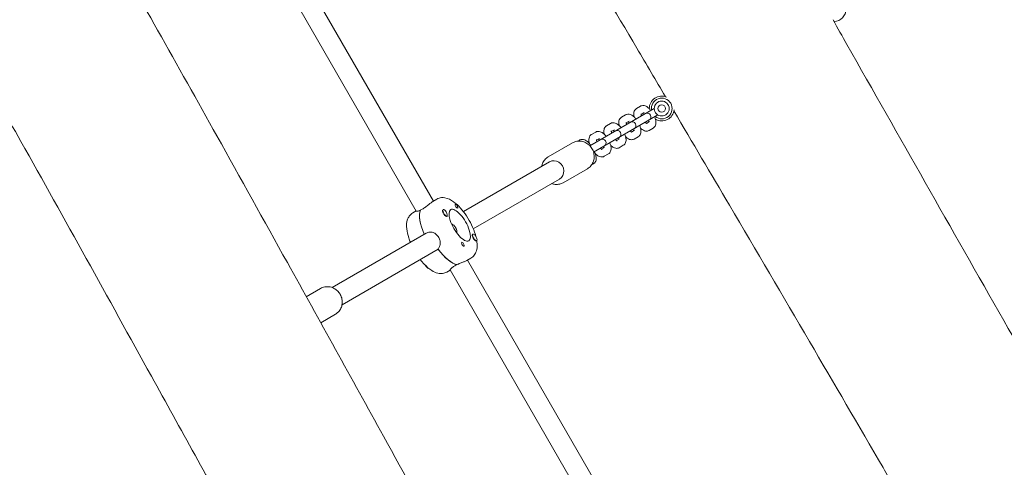
# Model space of a CAD drawing. Units: millimetres. Extents: x -12885 to 14564, y -11455 to 6363.
# Drawn here: x 5486 to 6280, y -3553 to -3193 of the extents above; entities that cross this region are included whole.
import ezdxf

# ---------------------------------------------------------------- set-up
doc = ezdxf.new("R2010")
doc.units = ezdxf.units.MM
doc.header["$LTSCALE"] = 20
doc.linetypes.add('HIDDEN', pattern=[9.525, 6.35, -3.175])
doc.layers.add('2d', color=230, linetype='Continuous')
doc.layers.add('EN-Free_Space_Hatch', color=10, linetype='HIDDEN')

msp = doc.modelspace()

# ---------------------------------------------------------------- hatches: boundary and pattern name
at = {"layer": 'EN-Free_Space_Hatch'}
h = msp.add_hatch(dxfattribs=at)
h.set_pattern_fill('ANSI31', color=1, scale=100)
edge = h.paths.add_edge_path()
edge.add_line((-7310.99, -8243.4), (-6093.47, -6656.7))
edge.add_line((-6093.47, -6656.7), (-8480.96, -4824.71))
edge.add_line((-8480.96, -4824.71), (-8480.96, -4824.71))
edge.add_arc((-9089.72, -5618.07), 1000, 52.49998, 232.52578)
edge.add_line((-9698.12, -6411.69), (-7310.99, -8243.4))
edge = h.paths.add_edge_path()
edge.add_line((-11389.23, 1297.07), (-8042.26, -614.55))
edge.add_line((-8042.26, -614.55), (-7050.35, 1122.14))
edge.add_line((-7050.35, 1122.14), (-10397.32, 3033.77))
edge.add_arc((-10893.28, 2165.42), 1000, 60.2672, 240.2672)
edge = h.paths.add_edge_path()
edge.add_line((6553.4, -6708.88), (8648.92, -7918.73))
edge.add_arc((9148.92, -7052.71), 1000, 240, 420)
edge.add_line((9648.92, -6186.68), (7553.4, -4976.83))
edge.add_line((7553.4, -4976.83), (6553.4, -6708.88))
edge = h.paths.add_edge_path()
edge.add_line((9990.7, -2844.1), (11990.36, -3998.61))
edge.add_arc((12488.59, -3131.56), 1000, 240.11685, 420.00005)
edge.add_line((12988.59, -2265.54), (10990.7, -1112.05))
edge.add_line((10990.7, -1112.05), (9990.7, -2844.1))
edge = h.paths.add_edge_path()
edge.add_arc((-3410.48, -2051), 500, 0, 360, ccw=False)
edge = h.paths.add_edge_path()
edge.add_arc((2788.5, -1270), 500, 0, 360, ccw=False)

# ---------------------------------------------------------------- linework, layer by layer
at = {"layer": '2d', "lineweight": 0}
for p, q in [((5819.15, -3338.94), (5656.65, -3057.48)), ((5805.38, -3347.09), (5642.71, -3065.34)), ((5986.22, -3262.46), (5982.93, -3264.36)), ((5997.3, -3264.38), (5945.34, -3294.38)), ((5948.34, -3299.57), (6000.3, -3269.57)), ((5974.17, -3269.42), (5970.88, -3271.32)), ((5989.22, -3267.66), (5986.76, -3269.08)), ((5962.12, -3276.37), (5958.83, -3278.27)), ((5977.17, -3274.61), (5974.71, -3276.03)), ((5990.96, -3276.35), (5993.42, -3274.93)), ((5950.07, -3283.33), (5946.79, -3285.23)), ((5965.12, -3281.57), (5962.66, -3282.99)), ((5978.91, -3283.31), (5981.37, -3281.89)), ((5981.08, -3288.98), (5984.37, -3287.08)), ((5993.13, -3282.03), (5996.42, -3280.13)), ((5911.79, -3303.35), (5931.33, -3292.07)), ((5953.07, -3288.53), (5950.62, -3289.94)), ((5966.86, -3290.26), (5969.32, -3288.84)), ((5969.03, -3295.94), (5972.32, -3294.04)), ((5954.82, -3297.22), (5957.27, -3295.8)), ((5956.99, -3302.89), (5960.27, -3301)), ((5843.35, -3347.49), (5912.82, -3307.38)), ((5943.33, -3312.86), (5923.79, -3324.14)), ((5851.35, -3361.35), (5920.82, -3321.24)), ((5818.64, -3339.24), (5821.85, -3337.38)), ((5802.59, -3348.5), (5805.29, -3346.94)), ((5810.21, -3345.48), (5808.61, -3346.4)), ((5808.69, -3346.36), (5808.65, -3346.29)), ((5826.55, -3347.35), (5826.53, -3347.23)), ((5827.11, -3345.9), (5826.85, -3346.05)), ((5830.11, -3351.1), (5829.86, -3351.24)), ((5813.4, -3364.78), (5737.47, -3408.62)), ((5851.04, -3365.56), (5850.79, -3365.7)), ((5854.04, -3370.75), (5853.78, -3370.9)), ((5823.01, -3377.71), (5745.47, -3422.47)), ((5836.52, -3391.05), (5838.13, -3390.12)), ((5849.35, -3385.01), (5846.14, -3386.87)), ((6009.15, -3668.03), (5846.65, -3386.57)), ((5832.79, -3394.57), (5830.09, -3396.13)), ((5995.38, -3676.18), (5832.71, -3394.43)), ((5716.62, -3416.04), (5728.15, -3409.38)), ((5740.15, -3430.16), (5728.25, -3437.03))]:
    msp.add_line(p, q, dxfattribs=at)
for radius in [6, 3]:
    msp.add_circle((6003.3, -3264.38), radius, dxfattribs=at)
for centre, radius, start, end in [((6141.86, -3184.38), 10, 272.29605, 0.66628), ((6003.3, -3264.38), 10, 66.84721, 180.66637), ((6003.3, -3264.38), 8.35, 231.05172, 188.94829), ((5991.53, -3271.17), 3, 300, 119.99998), ((6003.3, -3264.38), 10, 239.33366, 354.57946), ((5979.48, -3278.13), 3, 300, 119.99998), ((5967.43, -3285.08), 3, 300, 119.99998), ((5955.39, -3292.04), 3, 300, 119.99998)]:
    msp.add_arc(centre, radius, start, end, dxfattribs=at)
at = {"layer": '2d', "lineweight": 0, "extrusion": (0, 0, -1)}
for centre, major_axis, ratio, start_param, end_param in [((5916.82, -3314.31), (-4, 6.93), 0.926625, 0, 3.141593), ((5837.89, -3343.14), (-0.92, 1.6), 0.375987, -1.570796, -0.251837), ((5824.37, -3367.68), (-13.75, 23.82), 0.375987, -1.275619, -0.285536), ((5828.61, -3348.5), (-1.5, 2.6), 0.375987, -0.159628, 2.981965), ((5840.42, -3358.42), (7.25, -12.56), 0.375987, 0, 3.141593), ((5837.89, -3343.14), (0.93, -1.6), 0.375987, -1.318959, 1.570796), ((5852.38, -3368.25), (-1.6, 2.77), 0.375987, -1.570796, 0.489399), ((5852.54, -3368.15), (1.5, -2.6), 0.375987, -0.628132, 2.513461), ((5842.94, -3373.7), (-0.92, 1.6), 0.375987, -1.318959, 1.570796), ((5827.58, -3365.83), (13.75, -23.82), 0.375987, 0.295177, 1.275619), ((5813.89, -3390.47), (1.5, -2.6), 0.375987, 0.159628, 1.653075), ((5814.21, -3390.28), (-1.5, 2.6), 0.375987, -2.550134, -2.073967), ((5813.89, -3390.47), (1.5, -2.6), 0.375987, 0.062412, 0.159628)]:
    msp.add_ellipse(centre, major_axis=major_axis, ratio=ratio, start_param=start_param, end_param=end_param, dxfattribs=at)
at = {"layer": '2d', "lineweight": 0}
for centre, major_axis, start_param, end_param in [((5824.37, -3367.68), (-13.75, 23.82), 0.295177, 1.275619), ((5828.29, -3348.68), (-1.5, 2.6), 0.183982, 1.386814), ((5828.61, -3348.5), (-1.5, 2.6), 0.159628, 3.30122), ((5828.45, -3348.59), (1.6, -2.77), -1.0299, 0.489399), ((5840.42, -3358.42), (7.25, -12.56), 0, 3.141593), ((5852.54, -3368.15), (-1.5, 2.6), -2.513461, 0.628132), ((5842.94, -3373.7), (0.92, -1.6), 0.251837, 1.570796), ((5852.38, -3368.25), (1.6, -2.77), -1.570796, -0.540896), ((5827.58, -3365.83), (13.75, -23.82), -1.285261, -0.285536)]:
    msp.add_ellipse(centre, major_axis=major_axis, ratio=0.375987, start_param=start_param, end_param=end_param, dxfattribs=at)
for points, knots in [([(5620.08, -1343.57), (5621.77, -1346.45), (5623.46, -1349.32), (5630.23, -1360.81), (5635.3, -1369.43), (5655.58, -1403.9), (5670.78, -1429.76), (5716.2, -1507.08), (5746.39, -1558.56), (5804.38, -1657.83), (5832.2, -1705.62), (5883.93, -1794.99), (5907.87, -1836.55), (5951.99, -1913.7), (5972.19, -1949.28), (6010.08, -2016.46), (6027.79, -2048.04), (6064.69, -2114.15), (6083.87, -2148.68), (6126.53, -2225.67), (6149.99, -2268.14), (6208.4, -2373.73), (6243.39, -2436.83), (6302.36, -2541.77), (6326.14, -2583.72), (6366.08, -2653.19), (6382.09, -2680.8), (6413.57, -2734.69), (6429.02, -2760.98), (6462.11, -2816.98), (6479.76, -2846.7), (6518.62, -2911.9), (6539.85, -2947.38), (6590.43, -3031.87), (6619.8, -3080.87), (6686.67, -3192.86), (6724.11, -3255.87), (6787.05, -3362.92), (6812.71, -3406.85), (6862.44, -3492.42), (6886.52, -3534.05), (6938.47, -3624.19), (6966.32, -3672.71), (7027.85, -3780.27), (7061.5, -3839.33), (7095.07, -3898.44)], [0, 0, 0, 0, 10, 10, 40.000002, 40.000002, 130.000057, 130.000057, 309.031172, 309.031172, 474.921622, 474.921622, 618.804339, 618.804339, 741.553929, 741.553929, 850.200563, 850.200563, 968.712774, 968.712774, 1114.29623, 1114.29623, 1330.798351, 1330.798351, 1475.457693, 1475.457693, 1571.212965, 1571.212965, 1662.682372, 1662.682372, 1766.369331, 1766.369331, 1890.408836, 1890.408836, 2061.811523, 2061.811523, 2281.720923, 2281.720923, 2434.353428, 2434.353428, 2578.634136, 2578.634136, 2746.464497, 2746.464497, 2950.390549, 2950.390549, 2950.390549, 2950.390549]), ([(6976.82, -3973.64), (6975.18, -3970.74), (6973.53, -3967.84), (6966.95, -3956.25), (6962.01, -3947.55), (6942.24, -3912.78), (6927.4, -3886.71), (6876.14, -3796.82), (6839.62, -3733.05), (6770.16, -3612.41), (6737.25, -3555.51), (6676.11, -3450.51), (6647.92, -3402.37), (6595.78, -3314.05), (6571.9, -3273.82), (6521.78, -3189.73), (6495.54, -3145.88), (6430.57, -3037.36), (6391.82, -2972.7), (6324.39, -2859.18), (6295.6, -2810.38), (6249.02, -2730.41), (6231.06, -2699.33), (6198.22, -2641.93), (6183.29, -2615.63), (6152.4, -2560.92), (6136.46, -2532.51), (6101.59, -2470.09), (6082.67, -2436.07), (6037.93, -2355.42), (6012.13, -2308.78), (5952.24, -2200.7), (5918.13, -2139.28), (5860.29, -2036.01), (5836.68, -1994.1), (5794.18, -1919.22), (5775.35, -1886.21), (5736.28, -1818.01), (5716.01, -1782.81), (5673.59, -1709.43), (5651.41, -1671.26), (5605.61, -1592.77), (5581.98, -1552.47), (5537.75, -1477.43), (5517.18, -1442.67), (5496.53, -1407.96)], [0, 0, 0, 0, 10, 10, 40.000001, 40.000001, 130.000024, 130.000024, 350.442448, 350.442448, 547.628508, 547.628508, 714.974451, 714.974451, 855.33427, 855.33427, 1008.655132, 1008.655132, 1234.813805, 1234.813805, 1404.777213, 1404.777213, 1512.458102, 1512.458102, 1603.18872, 1603.18872, 1700.941516, 1700.941516, 1817.73256, 1817.73256, 1977.683204, 1977.683204, 2188.480156, 2188.480156, 2332.800865, 2332.800865, 2446.786239, 2446.786239, 2568.626604, 2568.626604, 2701.068653, 2701.068653, 2841.236595, 2841.236595, 2962.408092, 2962.408092, 2962.408092, 2962.408092]), ([(4870.18, -1960.69), (4900.76, -2014.25), (4931.43, -2067.76), (4995, -2178.17), (5027.91, -2235.07), (5089.06, -2340.07), (5117.25, -2388.2), (5169.38, -2476.53), (5193.27, -2516.76), (5243.38, -2600.84), (5269.62, -2644.69), (5334.6, -2753.21), (5373.34, -2817.88), (5440.77, -2931.4), (5469.56, -2980.2), (5516.14, -3060.16), (5534.1, -3091.25), (5566.94, -3148.65), (5581.87, -3174.95), (5612.76, -3229.65), (5628.7, -3258.07), (5663.58, -3320.49), (5682.49, -3354.5), (5727.23, -3435.15), (5753.04, -3481.8), (5812.92, -3589.88), (5847.03, -3651.3), (5904.87, -3754.57), (5928.48, -3796.48), (5970.98, -3871.36), (5989.81, -3904.36), (6028.89, -3972.57), (6049.15, -4007.77), (6091.58, -4081.15), (6113.75, -4119.32), (6159.55, -4197.8), (6183.18, -4238.1), (6227.41, -4313.15), (6247.99, -4347.9), (6268.64, -4382.61)], [165.416389, 165.416389, 165.416389, 165.416389, 350.442448, 350.442448, 547.628508, 547.628508, 714.974451, 714.974451, 855.33427, 855.33427, 1008.655132, 1008.655132, 1234.813805, 1234.813805, 1404.777213, 1404.777213, 1512.458102, 1512.458102, 1603.18872, 1603.18872, 1700.941516, 1700.941516, 1817.73256, 1817.73256, 1977.683204, 1977.683204, 2188.480156, 2188.480156, 2332.800865, 2332.800865, 2446.786239, 2446.786239, 2568.626604, 2568.626604, 2701.068653, 2701.068653, 2841.236595, 2841.236595, 2962.408092, 2962.408092, 2962.408092, 2962.408092]), ([(6050.6, -4286.25), (6029.93, -4251.02), (6009.28, -4215.77), (5960.79, -4132.74), (5932.97, -4084.95), (5881.24, -3995.59), (5857.3, -3954.03), (5813.18, -3876.88), (5792.97, -3841.3), (5755.08, -3774.12), (5737.37, -3742.53), (5700.47, -3676.42), (5681.29, -3641.9), (5638.64, -3564.91), (5615.18, -3522.44), (5556.76, -3416.85), (5521.78, -3353.74), (5462.81, -3248.8), (5439.02, -3206.86), (5399.09, -3137.38), (5383.07, -3109.77), (5351.6, -3055.88), (5336.14, -3029.6), (5303.05, -2973.59), (5285.4, -2943.88), (5246.54, -2878.67), (5225.32, -2843.19), (5174.73, -2758.7), (5145.36, -2709.7), (5078.49, -2597.72), (5041.05, -2534.7), (4978.11, -2427.66), (4952.45, -2383.72), (4902.72, -2298.16), (4878.64, -2256.53), (4843.51, -2195.56), (4832.4, -2176.26), (4821.31, -2156.96)], [186.469776, 186.469776, 186.469776, 186.469776, 309.031172, 309.031172, 474.921622, 474.921622, 618.804339, 618.804339, 741.553929, 741.553929, 850.200563, 850.200563, 968.712774, 968.712774, 1114.29623, 1114.29623, 1330.798351, 1330.798351, 1475.457693, 1475.457693, 1571.212965, 1571.212965, 1662.682372, 1662.682372, 1766.369331, 1766.369331, 1890.408836, 1890.408836, 2061.811523, 2061.811523, 2281.720923, 2281.720923, 2434.353428, 2434.353428, 2578.634136, 2578.634136, 2645.437128, 2645.437128, 2645.437128, 2645.437128]), ([(6006.32, -3254.85), (5998.62, -3241.8), (5990.91, -3228.76), (5948.51, -3157.03), (5913.81, -3098.36), (5859.89, -3006.84), (5840.61, -2974.02), (5821.38, -2941.18)], [1236.866356, 1236.866356, 1236.866356, 1236.866356, 1282.330634, 1282.330634, 1486.858056, 1486.858056, 1601.043525, 1601.043525, 1601.043525, 1601.043525]), ([(6141.45, -3192.93), (6145.21, -3199.56), (6148.97, -3206.19), (6194.8, -3286.96), (6236.86, -3361.11), (6317.85, -3503.08), (6356.76, -3570.9), (6423.68, -3686.57), (6451.54, -3734.5), (6504.56, -3825.31), (6529.69, -3868.2), (6580.46, -3954.61), (6606.1, -3998.14), (6660.82, -4090.86), (6689.9, -4140.05), (6731.09, -4209.65), (6743.18, -4230.08), (6755.27, -4250.51)], [1997.301528, 1997.301528, 1997.301528, 1997.301528, 2020.164146, 2020.164146, 2275.927532, 2275.927532, 2510.499948, 2510.499948, 2676.826562, 2676.826562, 2825.95189, 2825.95189, 2977.51174, 2977.51174, 3148.942491, 3148.942491, 3220.163079, 3220.163079, 3220.163079, 3220.163079]), ([(5993.99, -3265.23), (5993.35, -3264.5), (5992.68, -3263.86), (5991.13, -3262.69), (5990.23, -3262.17), (5988.4, -3261.87), (5987.66, -3261.89), (5986.69, -3262.22), (5986.45, -3262.33), (5986.22, -3262.46)], [3.623606, 3.623606, 3.623606, 3.623606, 3.991106, 3.991106, 4.416384, 4.416384, 4.638659, 4.638659, 4.712389, 4.712389, 4.712389, 4.712389]), ([(5969.04, -3278.24), (5968.91, -3277.73), (5968.81, -3277.23), (5968.63, -3275.68), (5968.62, -3274.65), (5969.28, -3272.91), (5969.66, -3272.28), (5970.44, -3271.6), (5970.65, -3271.45), (5970.88, -3271.32)], [6.9247766, 6.9247766, 6.9247766, 6.9247766, 7.1326987, 7.1326987, 7.5579769, 7.5579769, 7.780252, 7.780252, 7.8539816, 7.8539816, 7.8539816, 7.8539816]), ([(5982.53, -3272.9), (5982.36, -3272.69), (5982.18, -3272.47), (5981.35, -3271.51), (5980.66, -3270.83), (5979.08, -3269.65), (5978.19, -3269.12), (5976.35, -3268.83), (5975.62, -3268.84), (5974.64, -3269.18), (5974.4, -3269.29), (5974.17, -3269.42)], [3.50701, 3.50701, 3.50701, 3.50701, 3.610348, 3.610348, 3.991106, 3.991106, 4.416384, 4.416384, 4.638659, 4.638659, 4.712389, 4.712389, 4.712389, 4.712389]), ([(5981.09, -3271.29), (5980.96, -3270.78), (5980.86, -3270.27), (5980.67, -3268.73), (5980.66, -3267.69), (5981.33, -3265.96), (5981.71, -3265.33), (5982.49, -3264.65), (5982.7, -3264.49), (5982.93, -3264.36)], [6.9247766, 6.9247766, 6.9247766, 6.9247766, 7.1326987, 7.1326987, 7.5579769, 7.5579769, 7.780252, 7.780252, 7.8539816, 7.8539816, 7.8539816, 7.8539816]), ([(5987.04, -3270.3), (5987.03, -3270.24), (5987.01, -3270.19), (5986.88, -3269.77), (5986.81, -3269.43), (5986.74, -3268.94), (5986.73, -3268.77), (5986.74, -3268.61), (5986.74, -3268.58), (5986.74, -3268.58)], [6.8143472, 6.8143472, 6.8143472, 6.8143472, 6.848788, 6.848788, 7.0946891, 7.0946891, 7.302968, 7.302968, 7.4239394, 7.4239394, 7.4239394, 7.4239394]), ([(5989.3, -3268.99), (5989.26, -3268.95), (5989.23, -3268.91), (5988.92, -3268.59), (5988.67, -3268.36), (5988.43, -3268.17), (5988.41, -3268.15), (5988.39, -3268.14)], [3.6727546, 3.6727546, 3.6727546, 3.6727546, 3.7071954, 3.7071954, 3.9530965, 3.9530965, 3.9812396, 3.9812396, 3.9812396, 3.9812396]), ([(6199.47, -3584.13), (6193.59, -3574.01), (6187.71, -3563.88), (6162.08, -3519.82), (6142.27, -3485.92), (6100.97, -3415.42), (6079.46, -3378.83), (6042.99, -3316.95), (6028.05, -3291.64), (6013.11, -3266.33)], [855.088023, 855.088023, 855.088023, 855.088023, 890.212411, 890.212411, 1008.010928, 1008.010928, 1135.343593, 1135.343593, 1223.527941, 1223.527941, 1223.527941, 1223.527941]), ([(5956.99, -3285.2), (5956.86, -3284.69), (5956.76, -3284.18), (5956.58, -3282.64), (5956.57, -3281.6), (5957.23, -3279.87), (5957.61, -3279.24), (5958.39, -3278.56), (5958.61, -3278.4), (5958.83, -3278.27)], [6.9247766, 6.9247766, 6.9247766, 6.9247766, 7.1326987, 7.1326987, 7.5579769, 7.5579769, 7.780252, 7.780252, 7.8539816, 7.8539816, 7.8539816, 7.8539816]), ([(5970.48, -3279.86), (5970.31, -3279.64), (5970.14, -3279.43), (5969.3, -3278.46), (5968.61, -3277.79), (5967.03, -3276.6), (5966.14, -3276.08), (5964.31, -3275.78), (5963.57, -3275.8), (5962.59, -3276.13), (5962.35, -3276.24), (5962.12, -3276.37)], [3.50701, 3.50701, 3.50701, 3.50701, 3.610348, 3.610348, 3.991106, 3.991106, 4.416384, 4.416384, 4.638659, 4.638659, 4.712389, 4.712389, 4.712389, 4.712389]), ([(5975, -3277.25), (5974.98, -3277.2), (5974.96, -3277.15), (5974.84, -3276.72), (5974.76, -3276.39), (5974.69, -3275.9), (5974.68, -3275.72), (5974.69, -3275.56), (5974.69, -3275.53), (5974.69, -3275.53)], [6.8143472, 6.8143472, 6.8143472, 6.8143472, 6.848788, 6.848788, 7.0946891, 7.0946891, 7.302968, 7.302968, 7.4239394, 7.4239394, 7.4239394, 7.4239394]), ([(5977.25, -3275.95), (5977.22, -3275.91), (5977.18, -3275.87), (5976.87, -3275.55), (5976.62, -3275.31), (5976.39, -3275.13), (5976.36, -3275.11), (5976.34, -3275.09)], [3.6727546, 3.6727546, 3.6727546, 3.6727546, 3.7071954, 3.7071954, 3.9530965, 3.9530965, 3.9812396, 3.9812396, 3.9812396, 3.9812396]), ([(5984.37, -3287.08), (5984.81, -3286.83), (5985.19, -3286.49), (5985.83, -3285.72), (5986.06, -3285.28), (5986.44, -3284.25), (5986.53, -3283.67), (5986.6, -3282.17), (5986.48, -3281.26), (5986.07, -3279.59), (5985.83, -3278.85), (5985.53, -3278.1)], [1.570796, 1.570796, 1.570796, 1.570796, 1.712636, 1.712636, 1.872191, 1.872191, 2.097559, 2.097559, 2.477204, 2.477204, 2.776176, 2.776176, 2.776176, 2.776176]), ([(5991.38, -3276.62), (5991.38, -3276.62), (5991.37, -3276.62), (5991.31, -3276.59), (5991.23, -3276.54), (5991, -3276.38), (5990.83, -3276.26), (5990.47, -3275.93), (5990.26, -3275.73), (5990.04, -3275.49)], [5.1424312, 5.1424312, 5.1424312, 5.1424312, 5.211675, 5.211675, 5.3699933, 5.3699933, 5.5583863, 5.5583863, 5.7520234, 5.7520234, 5.7520234, 5.7520234]), ([(5992.59, -3275.41), (5992.57, -3275.3), (5992.55, -3275.16), (5992.47, -3274.77), (5992.4, -3274.49), (5992.3, -3274.19)], [2.3019458, 2.3019458, 2.3019458, 2.3019458, 2.4167936, 2.4167936, 2.6104307, 2.6104307, 2.6104307, 2.6104307]), ([(5996.42, -3280.13), (5996.86, -3279.88), (5997.24, -3279.54), (5997.87, -3278.76), (5998.1, -3278.32), (5998.49, -3277.29), (5998.58, -3276.72), (5998.65, -3275.21), (5998.52, -3274.3), (5998.19, -3272.92), (5998.06, -3272.47), (5997.9, -3272.02)], [1.570796, 1.570796, 1.570796, 1.570796, 1.712636, 1.712636, 1.872191, 1.872191, 2.097559, 2.097559, 2.477204, 2.477204, 2.659579, 2.659579, 2.659579, 2.659579]), ([(5945.07, -3292.62), (5944.88, -3291.95), (5944.73, -3291.29), (5944.53, -3289.59), (5944.52, -3288.56), (5945.19, -3286.82), (5945.57, -3286.19), (5946.34, -3285.51), (5946.56, -3285.36), (5946.79, -3285.23)], [6.8626899, 6.8626899, 6.8626899, 6.8626899, 7.1326987, 7.1326987, 7.5579769, 7.5579769, 7.780252, 7.780252, 7.8539816, 7.8539816, 7.8539816, 7.8539816]), ([(5958.44, -3286.82), (5958.26, -3286.6), (5958.09, -3286.38), (5957.26, -3285.42), (5956.57, -3284.75), (5954.98, -3283.56), (5954.09, -3283.03), (5952.26, -3282.74), (5951.52, -3282.75), (5950.54, -3283.09), (5950.3, -3283.2), (5950.07, -3283.33)], [3.50701, 3.50701, 3.50701, 3.50701, 3.610348, 3.610348, 3.991106, 3.991106, 4.416384, 4.416384, 4.638659, 4.638659, 4.712389, 4.712389, 4.712389, 4.712389]), ([(5962.95, -3284.21), (5962.93, -3284.16), (5962.92, -3284.1), (5962.79, -3283.68), (5962.72, -3283.34), (5962.64, -3282.85), (5962.64, -3282.68), (5962.64, -3282.52), (5962.64, -3282.49), (5962.64, -3282.49)], [6.8143472, 6.8143472, 6.8143472, 6.8143472, 6.848788, 6.848788, 7.0946891, 7.0946891, 7.302968, 7.302968, 7.4239394, 7.4239394, 7.4239394, 7.4239394]), ([(5965.21, -3282.91), (5965.17, -3282.86), (5965.13, -3282.82), (5964.83, -3282.5), (5964.57, -3282.27), (5964.34, -3282.08), (5964.31, -3282.07), (5964.29, -3282.05)], [3.6727546, 3.6727546, 3.6727546, 3.6727546, 3.7071954, 3.7071954, 3.9530965, 3.9530965, 3.9812396, 3.9812396, 3.9812396, 3.9812396]), ([(5972.32, -3294.04), (5972.76, -3293.79), (5973.14, -3293.45), (5973.78, -3292.67), (5974.01, -3292.23), (5974.39, -3291.2), (5974.48, -3290.63), (5974.56, -3289.12), (5974.43, -3288.21), (5974.03, -3286.55), (5973.78, -3285.8), (5973.48, -3285.06)], [1.570796, 1.570796, 1.570796, 1.570796, 1.712636, 1.712636, 1.872191, 1.872191, 2.097559, 2.097559, 2.477204, 2.477204, 2.776176, 2.776176, 2.776176, 2.776176]), ([(5981.08, -3288.98), (5980.64, -3289.24), (5980.16, -3289.4), (5979.17, -3289.56), (5978.67, -3289.54), (5977.59, -3289.36), (5977.05, -3289.15), (5975.71, -3288.46), (5974.98, -3287.89), (5974.25, -3287.19), (5974.2, -3287.15), (5974.16, -3287.11)], [4.712389, 4.712389, 4.712389, 4.712389, 4.8542285, 4.8542285, 5.0137838, 5.0137838, 5.2391517, 5.2391517, 5.6187968, 5.6187968, 5.641594, 5.641594, 5.641594, 5.641594]), ([(5979.33, -3283.57), (5979.33, -3283.57), (5979.33, -3283.57), (5979.27, -3283.54), (5979.18, -3283.5), (5978.95, -3283.34), (5978.79, -3283.21), (5978.42, -3282.89), (5978.21, -3282.68), (5978, -3282.45)], [5.1424312, 5.1424312, 5.1424312, 5.1424312, 5.211675, 5.211675, 5.3699933, 5.3699933, 5.5583863, 5.5583863, 5.7520234, 5.7520234, 5.7520234, 5.7520234]), ([(5980.54, -3282.37), (5980.52, -3282.25), (5980.5, -3282.12), (5980.42, -3281.73), (5980.35, -3281.45), (5980.25, -3281.15)], [2.3019458, 2.3019458, 2.3019458, 2.3019458, 2.4167936, 2.4167936, 2.6104307, 2.6104307, 2.6104307, 2.6104307]), ([(5993.13, -3282.03), (5992.69, -3282.28), (5992.21, -3282.44), (5991.22, -3282.6), (5990.72, -3282.58), (5989.64, -3282.4), (5989.09, -3282.19), (5987.76, -3281.5), (5987.03, -3280.94), (5986.29, -3280.24), (5986.25, -3280.2), (5986.21, -3280.16)], [4.712389, 4.712389, 4.712389, 4.712389, 4.8542285, 4.8542285, 5.0137838, 5.0137838, 5.2391517, 5.2391517, 5.6187968, 5.6187968, 5.641594, 5.641594, 5.641594, 5.641594]), ([(5943.33, -3312.86), (5944.36, -3312.26), (5945.3, -3311.49), (5946.87, -3309.68), (5947.51, -3308.64), (5948.43, -3306.39), (5948.72, -3305.17), (5948.9, -3302.67), (5948.79, -3301.4), (5948.2, -3298.91), (5947.7, -3297.7), (5946.37, -3295.49), (5945.53, -3294.48), (5943.6, -3292.78), (5942.5, -3292.08), (5940.17, -3291.08), (5938.94, -3290.77), (5936.47, -3290.56), (5935.23, -3290.66), (5933.1, -3291.21), (5932.18, -3291.58), (5931.33, -3292.07)], [3.632837, 3.632837, 3.632837, 3.632837, 3.941763, 3.941763, 4.253162, 4.253162, 4.570563, 4.570563, 4.894475, 4.894475, 5.222888, 5.222888, 5.552735, 5.552735, 5.880752, 5.880752, 6.203847, 6.203847, 6.520179, 6.520179, 6.774429, 6.774429, 6.774429, 6.774429]), ([(5936.33, -3290.63), (5936.45, -3290.49), (5936.58, -3290.34), (5936.92, -3290.03), (5937.14, -3289.88), (5937.37, -3289.74)], [1.4280099, 1.4280099, 1.4280099, 1.4280099, 1.4895159, 1.4895159, 1.5707963, 1.5707963, 1.5707963, 1.5707963]), ([(5937.37, -3289.74), (5937.8, -3289.49), (5938.29, -3289.33), (5939.31, -3289.2), (5939.82, -3289.24), (5941, -3289.5), (5941.62, -3289.79), (5943.09, -3290.68), (5943.92, -3291.39), (5945.2, -3292.74), (5945.68, -3293.31), (5946.14, -3293.91)], [1.570796, 1.570796, 1.570796, 1.570796, 1.724878, 1.724878, 1.902604, 1.902604, 2.169698, 2.169698, 2.570458, 2.570458, 2.819713, 2.819713, 2.819713, 2.819713]), ([(5950.9, -3291.17), (5950.88, -3291.11), (5950.87, -3291.06), (5950.74, -3290.63), (5950.67, -3290.3), (5950.6, -3289.81), (5950.59, -3289.63), (5950.59, -3289.48), (5950.6, -3289.44), (5950.6, -3289.44)], [6.8143472, 6.8143472, 6.8143472, 6.8143472, 6.848788, 6.848788, 7.0946891, 7.0946891, 7.302968, 7.302968, 7.4239394, 7.4239394, 7.4239394, 7.4239394]), ([(5953.16, -3289.86), (5953.12, -3289.82), (5953.08, -3289.78), (5952.78, -3289.46), (5952.52, -3289.23), (5952.29, -3289.04), (5952.27, -3289.02), (5952.24, -3289)], [3.6727546, 3.6727546, 3.6727546, 3.6727546, 3.7071954, 3.7071954, 3.9530965, 3.9530965, 3.9812396, 3.9812396, 3.9812396, 3.9812396]), ([(5956.44, -3296.28), (5956.43, -3296.16), (5956.41, -3296.03), (5956.33, -3295.64), (5956.25, -3295.36), (5956.16, -3295.06)], [2.3019458, 2.3019458, 2.3019458, 2.3019458, 2.4167936, 2.4167936, 2.6104307, 2.6104307, 2.6104307, 2.6104307]), ([(5960.27, -3301), (5960.71, -3300.74), (5961.1, -3300.41), (5961.73, -3299.63), (5961.96, -3299.19), (5962.34, -3298.16), (5962.43, -3297.58), (5962.51, -3296.08), (5962.38, -3295.17), (5961.98, -3293.5), (5961.73, -3292.76), (5961.44, -3292.01)], [1.570796, 1.570796, 1.570796, 1.570796, 1.712636, 1.712636, 1.872191, 1.872191, 2.097559, 2.097559, 2.477204, 2.477204, 2.776176, 2.776176, 2.776176, 2.776176]), ([(5969.03, -3295.94), (5968.6, -3296.19), (5968.11, -3296.36), (5967.12, -3296.52), (5966.62, -3296.5), (5965.54, -3296.31), (5965, -3296.1), (5963.66, -3295.42), (5962.93, -3294.85), (5962.2, -3294.15), (5962.16, -3294.11), (5962.11, -3294.07)], [4.712389, 4.712389, 4.712389, 4.712389, 4.8542285, 4.8542285, 5.0137838, 5.0137838, 5.2391517, 5.2391517, 5.6187968, 5.6187968, 5.641594, 5.641594, 5.641594, 5.641594]), ([(5967.29, -3290.53), (5967.29, -3290.53), (5967.28, -3290.53), (5967.22, -3290.5), (5967.14, -3290.45), (5966.9, -3290.3), (5966.74, -3290.17), (5966.37, -3289.84), (5966.16, -3289.64), (5965.95, -3289.41)], [5.1424312, 5.1424312, 5.1424312, 5.1424312, 5.211675, 5.211675, 5.3699933, 5.3699933, 5.5583863, 5.5583863, 5.7520234, 5.7520234, 5.7520234, 5.7520234]), ([(5968.49, -3289.32), (5968.48, -3289.21), (5968.46, -3289.07), (5968.38, -3288.69), (5968.3, -3288.4), (5968.21, -3288.1)], [2.3019458, 2.3019458, 2.3019458, 2.3019458, 2.4167936, 2.4167936, 2.6104307, 2.6104307, 2.6104307, 2.6104307]), ([(5911.79, -3303.35), (5910.76, -3303.95), (5909.83, -3304.72), (5908.26, -3306.53), (5907.62, -3307.57), (5906.85, -3309.44), (5906.62, -3310.23), (5906.47, -3311.04)], [0.4912441, 0.4912441, 0.4912441, 0.4912441, 0.8001708, 0.8001708, 1.1115695, 1.1115695, 1.3227509, 1.3227509, 1.3227509, 1.3227509]), ([(5949.14, -3299.11), (5949.36, -3299.62), (5949.55, -3300.13), (5950.05, -3301.65), (5950.28, -3302.64), (5950.5, -3304.65), (5950.48, -3305.67), (5949.96, -3307.03), (5949.81, -3307.35), (5949.29, -3308.1), (5948.87, -3308.51), (5948.37, -3308.79)], [3.463472, 3.463472, 3.463472, 3.463472, 3.644696, 3.644696, 4.010569, 4.010569, 4.412791, 4.412791, 4.535949, 4.535949, 4.712389, 4.712389, 4.712389, 4.712389]), ([(5956.99, -3302.89), (5956.55, -3303.15), (5956.06, -3303.31), (5955.07, -3303.47), (5954.58, -3303.45), (5953.5, -3303.27), (5952.95, -3303.06), (5951.61, -3302.37), (5950.89, -3301.81), (5950.04, -3301), (5949.88, -3300.84), (5949.73, -3300.69)], [4.712389, 4.712389, 4.712389, 4.712389, 4.8542285, 4.8542285, 5.0137838, 5.0137838, 5.2391517, 5.2391517, 5.6187968, 5.6187968, 5.7036807, 5.7036807, 5.7036807, 5.7036807]), ([(5955.24, -3297.49), (5955.24, -3297.49), (5955.23, -3297.48), (5955.17, -3297.45), (5955.09, -3297.41), (5954.85, -3297.25), (5954.69, -3297.13), (5954.32, -3296.8), (5954.12, -3296.6), (5953.9, -3296.36)], [5.1424312, 5.1424312, 5.1424312, 5.1424312, 5.211675, 5.211675, 5.3699933, 5.3699933, 5.5583863, 5.5583863, 5.7520234, 5.7520234, 5.7520234, 5.7520234]), ([(5948.37, -3308.79), (5948.14, -3308.93), (5947.89, -3309.04), (5947.45, -3309.18), (5947.26, -3309.22), (5947.07, -3309.25)], [4.712389, 4.712389, 4.712389, 4.712389, 4.7936694, 4.7936694, 4.8551754, 4.8551754, 4.8551754, 4.8551754]), ([(5914.47, -3324.9), (5915.43, -3325.24), (5916.43, -3325.46), (5918.66, -3325.65), (5919.89, -3325.55), (5922.03, -3325), (5922.94, -3324.63), (5923.79, -3324.14)], [2.80133, 2.80133, 2.80133, 2.80133, 3.062254, 3.062254, 3.3785868, 3.3785868, 3.6328367, 3.6328367, 3.6328367, 3.6328367]), ([(5818.64, -3339.24), (5818.31, -3339.43), (5817.83, -3339.78), (5816.64, -3340.72), (5815.94, -3341.31), (5814.49, -3342.48), (5813.65, -3343.15), (5811.92, -3344.42), (5811.02, -3345.01), (5810.21, -3345.48)], [1.213001, 1.213001, 1.213001, 1.213001, 1.516212, 1.516212, 1.819422, 1.819422, 2.122712, 2.122712, 2.426002, 2.426002, 2.426002, 2.426002]), ([(5853.39, -3367.38), (5853.27, -3366.9), (5853.13, -3366.41), (5852.22, -3363.38), (5851.18, -3360.76), (5848.73, -3355.69), (5847.34, -3353.26), (5844.31, -3348.67), (5842.67, -3346.52), (5839.18, -3342.62), (5837.33, -3340.88), (5833.27, -3337.95), (5831.06, -3336.74), (5827.54, -3336.16), (5826.65, -3336.1), (5824.43, -3336.29), (5823.06, -3336.68), (5821.85, -3337.38)], [2.511777, 2.511777, 2.511777, 2.511777, 2.582127, 2.582127, 2.94999, 2.94999, 3.300137, 3.300137, 3.649655, 3.649655, 4.013601, 4.013601, 4.412641, 4.412641, 4.537615, 4.537615, 4.712389, 4.712389, 4.712389, 4.712389]), ([(5836.84, -3341.67), (5836.87, -3341.61), (5836.91, -3341.57), (5837.03, -3341.5), (5837.12, -3341.5), (5837.29, -3341.57), (5837.35, -3341.6), (5837.47, -3341.68), (5837.51, -3341.71), (5837.58, -3341.76), (5837.59, -3341.78), (5837.61, -3341.79), (5837.66, -3341.83), (5837.7, -3341.86), (5837.81, -3341.97), (5837.87, -3342.03), (5838.08, -3342.25), (5838.23, -3342.42), (5838.4, -3342.67), (5838.44, -3342.73), (5838.48, -3342.8)], [0.990278, 0.990278, 0.990278, 0.990278, 1.037653, 1.037653, 1.1091925, 1.1091925, 1.1494913, 1.1494913, 1.1741927, 1.1741927, 1.1827936, 1.1827936, 1.1827936, 1.205385, 1.205385, 1.2369017, 1.2369017, 1.305598, 1.305598, 1.3284718, 1.3284718, 1.3284718, 1.3284718]), ([(5800.6, -3372.17), (5800.11, -3371), (5799.68, -3369.82), (5798.46, -3366.12), (5797.88, -3363.66), (5797.37, -3358.67), (5797.43, -3356.16), (5798.69, -3352.82), (5799.08, -3352.02), (5800.36, -3350.19), (5801.38, -3349.2), (5802.59, -3348.5)], [6.6249, 6.6249, 6.6249, 6.6249, 6.791248, 6.791248, 7.155194, 7.155194, 7.554234, 7.554234, 7.679208, 7.679208, 7.853982, 7.853982, 7.853982, 7.853982]), ([(5808.65, -3346.29), (5808.38, -3346.42), (5808.11, -3346.53), (5807.14, -3346.91), (5806.55, -3347.07), (5805.72, -3347.2), (5805.44, -3347.18), (5805.38, -3347.09), (5805.38, -3347.09), (5805.38, -3347.09)], [2.6221624, 2.6221624, 2.6221624, 2.6221624, 2.7292924, 2.7292924, 3.0325824, 3.0325824, 3.335793, 3.335793, 3.3421105, 3.3421105, 3.3421105, 3.3421105]), ([(5826.88, -3346.03), (5826.9, -3346.02), (5826.91, -3346), (5827.04, -3345.87), (5827.19, -3345.82), (5827.4, -3345.83), (5827.44, -3345.84), (5827.5, -3345.85)], [1.0468908, 1.0468908, 1.0468908, 1.0468908, 1.0579317, 1.0579317, 1.1575355, 1.1575355, 1.1882635, 1.1882635, 1.1882635, 1.1882635]), ([(5828.38, -3350.53), (5828.28, -3350.42), (5828.17, -3350.3), (5827.88, -3349.95), (5827.69, -3349.69), (5827.48, -3349.37), (5827.45, -3349.32), (5827.42, -3349.27)], [0.4848332, 0.4848332, 0.4848332, 0.4848332, 0.5373177, 0.5373177, 0.6302639, 0.6302639, 0.6464759, 0.6464759, 0.6464759, 0.6464759]), ([(5837.11, -3360.33), (5836.6, -3359.44), (5835.85, -3358.62), (5834.58, -3357.74), (5834.18, -3357.51), (5833.76, -3357.31)], [-3.7093955, -3.7093955, -3.7093955, -3.7093955, -3.4009464, -3.4009464, -3.2704621, -3.2704621, -3.2704621, -3.2704621]), ([(5813.4, -3364.78), (5814.22, -3364.31), (5815.16, -3364), (5817.07, -3363.84), (5818.05, -3363.98), (5819.79, -3364.61), (5820.68, -3365.13), (5822.25, -3366.5), (5822.93, -3367.35), (5823.44, -3368.22)], [2.426002, 2.426002, 2.426002, 2.426002, 2.729292, 2.729292, 3.032582, 3.032582, 3.335793, 3.335793, 3.639004, 3.639004, 3.639004, 3.639004]), ([(5838.05, -3364.73), (5838.09, -3364.28), (5838.09, -3363.81), (5837.96, -3362.27), (5837.63, -3361.22), (5837.11, -3360.33)], [-4.148329, -4.148329, -4.148329, -4.148329, -4.0178447, -4.0178447, -3.7093955, -3.7093955, -3.7093955, -3.7093955]), ([(5823.44, -3368.22), (5823.94, -3369.1), (5824.34, -3370.11), (5824.74, -3372.15), (5824.74, -3373.18), (5824.41, -3375.01), (5824.05, -3375.92), (5823.31, -3376.99), (5823.09, -3377.26), (5822.86, -3377.5)], [3.639004, 3.639004, 3.639004, 3.639004, 3.942214, 3.942214, 4.245425, 4.245425, 4.548715, 4.548715, 4.655845, 4.655845, 4.655845, 4.655845]), ([(5843.99, -3375.16), (5843.96, -3375.22), (5843.92, -3375.27), (5843.77, -3375.35), (5843.66, -3375.36), (5843.47, -3375.31), (5843.39, -3375.28), (5843.27, -3375.21), (5843.22, -3375.18), (5843.16, -3375.13), (5843.14, -3375.12), (5843.12, -3375.1), (5843.08, -3375.07), (5843.04, -3375.03), (5842.93, -3374.92), (5842.87, -3374.86), (5842.68, -3374.63), (5842.56, -3374.44), (5842.41, -3374.18), (5842.37, -3374.12), (5842.33, -3374.05)], [0.990278, 0.990278, 0.990278, 0.990278, 1.037653, 1.037653, 1.1091925, 1.1091925, 1.1494913, 1.1494913, 1.1741927, 1.1741927, 1.1827936, 1.1827936, 1.1827936, 1.205385, 1.205385, 1.2369017, 1.2369017, 1.305598, 1.305598, 1.3284718, 1.3284718, 1.3284718, 1.3284718]), ([(5849.35, -3385.01), (5850.44, -3384.39), (5851.37, -3383.53), (5852.91, -3381.51), (5853.45, -3380.34), (5854.34, -3377.43), (5854.47, -3375.7), (5854.39, -3372.87), (5854.28, -3371.8), (5854.1, -3370.71)], [1.5707963, 1.5707963, 1.5707963, 1.5707963, 1.727053, 1.727053, 1.9081056, 1.9081056, 2.1824481, 2.1824481, 2.3468884, 2.3468884, 2.3468884, 2.3468884]), ([(5853.77, -3370.91), (5853.76, -3370.92), (5853.75, -3370.93), (5853.68, -3371.03), (5853.58, -3371.05), (5853.39, -3371.01), (5853.31, -3370.98), (5853.22, -3370.93)], [1.0462825, 1.0462825, 1.0462825, 1.0462825, 1.0579317, 1.0579317, 1.1575355, 1.1575355, 1.2120103, 1.2120103, 1.2120103, 1.2120103]), ([(5830.09, -3396.13), (5829.01, -3396.76), (5827.8, -3397.14), (5825.28, -3397.46), (5824, -3397.34), (5821.03, -3396.66), (5819.46, -3395.91), (5815.77, -3393.63), (5813.72, -3391.84), (5810.66, -3388.59), (5809.61, -3387.35), (5808.6, -3386.03)], [4.712389, 4.712389, 4.712389, 4.712389, 4.868646, 4.868646, 5.049698, 5.049698, 5.324041, 5.324041, 5.72372, 5.72372, 5.94147, 5.94147, 5.94147, 5.94147]), ([(5838.25, -3390.14), (5838.58, -3389.98), (5838.93, -3389.82), (5840.25, -3389.23), (5841.25, -3388.84), (5843, -3388.18), (5843.86, -3387.86), (5845.27, -3387.3), (5845.81, -3387.06), (5846.14, -3386.87)], [2.622162, 2.622162, 2.622162, 2.622162, 2.729292, 2.729292, 3.032582, 3.032582, 3.335793, 3.335793, 3.639004, 3.639004, 3.639004, 3.639004]), ([(5832.71, -3394.43), (5832.71, -3394.43), (5832.71, -3394.43), (5832.66, -3394.32), (5832.78, -3394.07), (5833.31, -3393.43), (5833.75, -3392.99), (5834.95, -3392.03), (5835.71, -3391.52), (5836.52, -3391.05)], [1.5098943, 1.5098943, 1.5098943, 1.5098943, 1.5162118, 1.5162118, 1.8194223, 1.8194223, 2.1227124, 2.1227124, 2.4260024, 2.4260024, 2.4260024, 2.4260024]), ([(5728.15, -3409.38), (5729.18, -3408.78), (5730.31, -3408.36), (5732.67, -3407.9), (5733.89, -3407.87), (5736.3, -3408.2), (5737.5, -3408.56), (5739.75, -3409.65), (5740.8, -3410.38), (5742.66, -3412.14), (5743.46, -3413.17), (5744.71, -3415.43), (5745.16, -3416.66), (5745.67, -3419.19), (5745.72, -3420.49), (5745.43, -3423.01), (5745.08, -3424.23), (5744.02, -3426.47), (5743.32, -3427.49), (5741.78, -3429.07), (5741, -3429.67), (5740.15, -3430.16)], [5.791941, 5.791941, 5.791941, 5.791941, 6.100868, 6.100868, 6.412267, 6.412267, 6.729667, 6.729667, 7.053579, 7.053579, 7.381992, 7.381992, 7.711839, 7.711839, 8.039857, 8.039857, 8.362951, 8.362951, 8.679284, 8.679284, 8.933534, 8.933534, 8.933534, 8.933534])]:
    msp.add_open_spline(points, degree=3, knots=knots, dxfattribs=at)
for points in [[(5838.48, -3342.8), (5838.56, -3342.93), (5838.64, -3343.06), (5838.7, -3343.2)], [(5842.33, -3374.05), (5842.26, -3373.91), (5842.19, -3373.77), (5842.13, -3373.63)], [(5823.01, -3377.7), (5822.93, -3377.75), (5822.85, -3377.8), (5822.78, -3377.84)]]:
    msp.add_open_spline(points, degree=3, dxfattribs=at)

doc.saveas('drawing.dxf')
